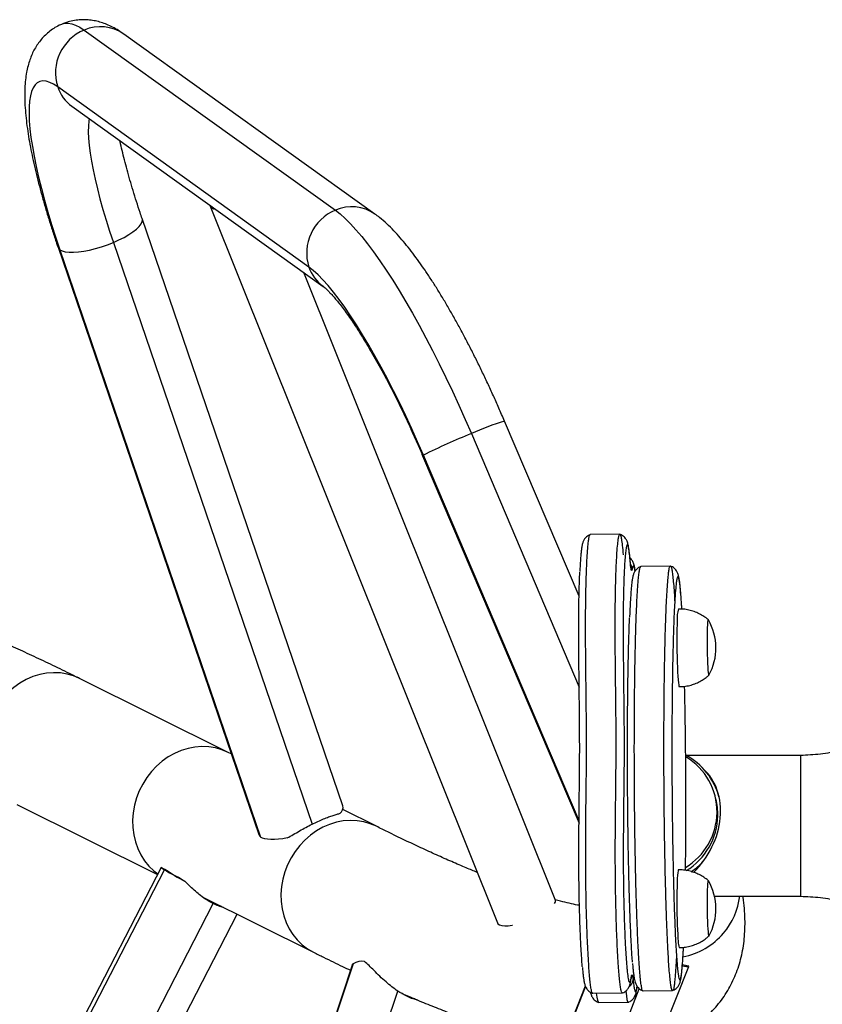
# Model space of a CAD drawing. Units: millimetres. Extents: x -142 to 520, y -16 to 708.
# Drawn here: x 92 to 105, y 252 to 268 of the extents above; entities that cross this region are included whole.
import ezdxf

# ---------------------------------------------------------------- set-up
doc = ezdxf.new("R2010")
doc.units = ezdxf.units.MM
doc.header["$LTSCALE"] = 20
doc.layers.add('CONTOUR', color=7, linetype='Continuous')

msp = doc.modelspace()

# ---------------------------------------------------------------- linework, layer by layer
at = {"layer": 'CONTOUR'}
for p, q in [((92.6723, 268.01447), (96.90844, 264.97539)), ((97.57646, 264.90911), (93.34032, 267.94819)), ((96.46166, 264.01653), (92.22552, 267.05561)), ((92.46594, 266.7294), (96.70208, 263.69032)), ((94.79921, 265.04136), (99.64121, 252.95249)), ((97.03615, 254.92384), (93.65061, 264.83378)), ((92.23116, 264.34885), (95.61669, 254.43891)), ((93.16464, 264.43079), (96.5178, 254.6156)), ((92.26328, 264.30813), (95.64881, 254.39819)), ((100.61593, 253.3429), (96.37844, 263.9225)), ((101.01835, 258.46149), (99.76085, 261.41769)), ((99.202, 261.20436), (101.02091, 256.92838)), ((98.38054, 260.83053), (101.01799, 254.63027)), ((101.01834, 254.66935), (98.39309, 260.84093)), ((101.70615, 259.50654), (101.20684, 259.50109)), ((101.88424, 259.01748), (101.8836, 259.03366)), ((101.8866, 259.00129), (101.88383, 259.03122)), ((102.55992, 258.96962), (102.06061, 258.96418)), ((95.09818, 255.82588), (92.59636, 257.07251)), ((95.15203, 255.79905), (95.09818, 255.82588)), ((104.75357, 255.77417), (102.82518, 255.77417)), ((103.32636, 255.03496), (103.31328, 255.08687)), ((91.53714, 254.94679), (93.90904, 253.7649)), ((97.60001, 254.57925), (97.03228, 254.86215)), ((93.97151, 253.88598), (90.30029, 246.77014)), ((90.35547, 246.72981), (94.02669, 253.84566)), ((94.66407, 253.38868), (96.54079, 252.45353)), ((103.30346, 253.39917), (104.75357, 253.39917)), ((91.2326, 246.26311), (94.84959, 253.27384)), ((91.63333, 246.08239), (95.25173, 253.09585)), ((97.19243, 252.23414), (93.83454, 242.17571)), ((97.21126, 252.26097), (93.85337, 242.20254)), ((99.93216, 244.78458), (102.86756, 252.21438)), ((101.12427, 251.88417), (98.53709, 245.33575)), ((98.54205, 245.32449), (101.12923, 251.87291)), ((101.8993, 252.01275), (101.89995, 252.01673)), ((94.72036, 242.08758), (97.96226, 251.79858)), ((99.32022, 244.96597), (102.03513, 251.8377)), ((101.24953, 251.76089), (101.74885, 251.76633)), ((102.09715, 251.80128), (102.59568, 251.80699)), ((101.34942, 251.6059), (101.84874, 251.61134))]:
    msp.add_line(p, q, dxfattribs=at)
at = {"layer": 'CONTOUR', "flags": 128}
for points in [[(92.30273, 268.11789), (92.34647, 268.13048), (92.40184, 268.13298), (92.46229, 268.12258), (92.52765, 268.09931), (92.59772, 268.06324), (92.6723, 268.01447)], [(92.22552, 267.05561), (92.15572, 267.10073), (92.09066, 267.13253), (92.03058, 267.15091), (91.97571, 267.15579), (91.92624, 267.14715), (91.88236, 267.12503), (91.84422, 267.0895), (91.81196, 267.04071), (91.78571, 266.97881), (91.76555, 266.90405), (91.75156, 266.8167), (91.74379, 266.71706), (91.74228, 266.60552), (91.74702, 266.48246), (91.758, 266.34835), (91.77517, 266.20367), (91.79848, 266.04895), (91.82784, 265.88475), (91.86315, 265.71167), (91.90427, 265.53035), (91.95105, 265.34145), (92.00333, 265.14565), (92.06091, 264.94368), (92.12358, 264.73626), (92.19112, 264.52415), (92.26328, 264.30813)], [(92.75651, 266.52094), (92.75041, 266.48153), (92.74289, 266.39517), (92.74133, 266.29741), (92.74573, 266.18869), (92.75607, 266.06946), (92.77232, 265.94023), (92.7944, 265.80156), (92.82222, 265.65404), (92.85565, 265.49831), (92.89457, 265.33503), (92.93878, 265.16489), (92.98812, 264.98863), (93.04237, 264.80701), (93.10129, 264.62079), (93.16464, 264.43079)], [(94.79545, 265.05816), (94.80155, 265.03631), (94.82096, 265.01482), (94.85304, 264.99937), (94.88843, 264.99146)], [(93.16464, 264.43079), (93.25879, 264.47272), (93.34648, 264.51707), (93.4259, 264.56293), (93.49546, 264.60937), (93.55372, 264.65544), (93.59951, 264.7002), (93.63189, 264.74275), (93.65021, 264.78222), (93.65408, 264.8178), (93.65061, 264.83377)], [(96.90844, 264.97539), (96.98935, 264.91237), (97.07452, 264.83634), (97.16368, 264.74755), (97.25656, 264.64627), (97.35288, 264.53281), (97.45233, 264.40752), (97.55462, 264.27079), (97.65942, 264.12303), (97.76641, 263.96471), (97.87526, 263.79632), (97.98564, 263.61836), (98.09721, 263.4314), (98.20962, 263.236), (98.32252, 263.03277), (98.43558, 262.82234), (98.54843, 262.60535), (98.66073, 262.38247), (98.77213, 262.1544), (98.8823, 261.92183), (98.99089, 261.68548), (99.09757, 261.44608), (99.202, 261.20436)], [(92.23116, 264.34885), (92.23833, 264.33386), (92.26328, 264.30813)], [(92.26328, 264.30813), (92.30202, 264.28817), (92.35376, 264.27438), (92.41746, 264.26704), (92.49181, 264.2663), (92.57531, 264.27218), (92.66625, 264.28455), (92.76277, 264.30317), (92.86293, 264.32766), (92.96467, 264.35751), (93.06593, 264.39212), (93.16464, 264.43079)], [(98.39309, 260.84093), (98.29624, 261.06473), (98.19714, 261.28611), (98.09616, 261.50423), (97.99367, 261.71827), (97.89007, 261.92745), (97.78572, 262.13097), (97.68103, 262.32809), (97.57639, 262.51806), (97.47217, 262.70018), (97.36878, 262.87377), (97.2666, 263.03818), (97.16601, 263.19279), (97.06738, 263.33704), (96.97109, 263.47037), (96.87749, 263.5923), (96.78693, 263.70237), (96.69975, 263.80017), (96.61627, 263.88534), (96.53681, 263.95755), (96.46166, 264.01653)], [(98.39309, 260.84093), (98.3813, 260.83239), (98.38054, 260.83053)], [(101.91364, 258.91696), (101.91015, 258.90296), (101.90653, 258.89662), (101.90281, 258.89801), (101.89903, 258.90714), (101.89525, 258.92388), (101.89149, 258.94805), (101.88781, 258.97937), (101.88424, 259.01748)], [(102.67388, 258.05589), (102.67145, 257.98357), (102.66968, 257.90288), (102.66861, 257.81552), (102.66827, 257.72337), (102.66867, 257.62839), (102.66978, 257.5326), (102.6716, 257.43805), (102.67408, 257.34674), (102.67716, 257.26063), (102.68079, 257.18155), (102.68488, 257.11118), (102.68935, 257.05103), (102.69411, 257.00238), (102.69904, 256.96627), (102.70405, 256.94346), (102.70904, 256.93443), (102.70978, 256.93429)], [(103.19899, 258.06281), (103.19484, 258.063), (103.19087, 258.04905), (103.18723, 258.02133), (103.18405, 257.98069), (103.1814, 257.92836), (103.17938, 257.86593), (103.17805, 257.79529), (103.17744, 257.7186), (103.17758, 257.63818), (103.17845, 257.55648), (103.18004, 257.47597), (103.18229, 257.39912), (103.18514, 257.32824), (103.18851, 257.26549), (103.19228, 257.21279), (103.19634, 257.17172), (103.20057, 257.14355), (103.20484, 257.12912), (103.20903, 257.12888), (103.20916, 257.12911)], [(103.19899, 258.06281), (103.19484, 258.063), (103.19087, 258.04905), (103.18723, 258.02133), (103.18405, 257.98069), (103.1814, 257.92836)], [(103.1814, 257.92836), (103.17938, 257.86593), (103.17805, 257.79529), (103.17744, 257.7186), (103.17758, 257.63818), (103.17845, 257.55648), (103.18004, 257.47597), (103.18229, 257.39912), (103.18514, 257.32824), (103.18851, 257.26549), (103.19228, 257.21279), (103.19634, 257.17172), (103.20057, 257.14355), (103.20484, 257.12912), (103.20903, 257.12888), (103.20916, 257.12911)], [(92.59636, 257.07251), (92.49457, 257.11588), (92.38492, 257.1477), (92.27155, 257.16618), (92.15577, 257.1711), (92.03895, 257.16241), (91.92245, 257.14019), (91.80765, 257.10473), (91.69588, 257.05643), (91.58846, 256.99585), (91.48665, 256.92371), (91.39164, 256.84085), (91.30455, 256.74825)], [(95.09818, 255.82588), (94.9964, 255.86925), (94.88675, 255.90107), (94.77337, 255.91955), (94.6576, 255.92447), (94.54077, 255.91578), (94.42428, 255.89357), (94.30947, 255.8581), (94.19771, 255.8098), (94.09029, 255.74922), (93.98848, 255.67708), (93.89347, 255.59423), (93.80637, 255.50163), (93.72822, 255.40037), (93.65991, 255.29163), (93.60226, 255.1767), (93.55593, 255.05692), (93.52148, 254.9337), (93.49931, 254.80847), (93.48967, 254.68271), (93.49268, 254.55789), (93.5083, 254.43548), (93.53636, 254.31691), (93.57651, 254.20356), (93.6283, 254.09678), (93.69111, 253.99781), (93.76421, 253.90781), (93.84674, 253.82783), (93.91425, 253.775)], [(95.09818, 255.82588), (94.9964, 255.86925), (94.88675, 255.90107), (94.77337, 255.91955), (94.6576, 255.92447), (94.54077, 255.91578), (94.42428, 255.89357), (94.30947, 255.8581), (94.19771, 255.8098), (94.09029, 255.74922), (93.98848, 255.67708), (93.89347, 255.59423), (93.80637, 255.50163)], [(93.80637, 255.50163), (93.72822, 255.40037), (93.65991, 255.29163), (93.60226, 255.1767), (93.55593, 255.05692), (93.52148, 254.9337), (93.49931, 254.80847), (93.48967, 254.68271), (93.49268, 254.55789), (93.5083, 254.43548), (93.53636, 254.31691), (93.57651, 254.20356), (93.6283, 254.09678), (93.69111, 253.99781), (93.76421, 253.90781), (93.84674, 253.82783), (93.91425, 253.775)], [(97.5999, 254.57931), (97.49822, 254.62262), (97.38858, 254.65445), (97.2752, 254.67293), (97.15942, 254.67785), (97.0426, 254.66915), (96.92611, 254.64694), (96.8113, 254.61148), (96.69954, 254.56317), (96.59212, 254.50259), (96.49031, 254.43046), (96.3953, 254.3476), (96.3082, 254.255), (96.23004, 254.15374), (96.16174, 254.04501), (96.10408, 253.93008), (96.05776, 253.8103), (96.02331, 253.68707), (96.00113, 253.56184), (95.9915, 253.43608), (95.99451, 253.31127), (96.01013, 253.18885), (96.03818, 253.07028), (96.07834, 252.95694), (96.13013, 252.85015), (96.19294, 252.75118), (96.26604, 252.66118), (96.34857, 252.5812), (96.43956, 252.51219), (96.53795, 252.45496), (96.54073, 252.45357)], [(96.09843, 254.38296), (96.02181, 254.36993), (95.94927, 254.36108), (95.88178, 254.35651), (95.82025, 254.35631), (95.76551, 254.36045), (95.71829, 254.3689), (95.67921, 254.38154), (95.64881, 254.39819)], [(93.9789, 253.88595), (93.97354, 253.88672), (93.97144, 253.8858), (93.97261, 253.8832), (93.97704, 253.87893), (93.98471, 253.873), (93.99557, 253.86546), (94.00959, 253.85633), (94.02669, 253.84566)], [(102.69547, 253.84504), (102.69233, 253.84209), (102.68767, 253.82607), (102.68333, 253.79646), (102.6794, 253.75391), (102.67596, 253.69931), (102.67309, 253.63384), (102.67085, 253.55888), (102.66929, 253.47603), (102.66844, 253.38706), (102.66831, 253.29387), (102.66892, 253.19843), (102.67025, 253.1028), (102.67226, 253.00899), (102.67493, 252.91902), (102.67818, 252.8348), (102.68195, 252.75813), (102.68617, 252.69063), (102.69073, 252.63376)], [(103.19899, 253.66115), (103.19778, 253.66264), (103.19364, 253.6587), (103.18976, 253.64064), (103.18625, 253.60902), (103.18321, 253.56481), (103.18074, 253.50933), (103.17892, 253.44428), (103.17779, 253.37163), (103.1774, 253.29359), (103.17776, 253.21254), (103.17885, 253.13093), (103.18064, 253.05125), (103.18307, 252.97591), (103.18608, 252.90721), (103.18958, 252.84723), (103.19344, 252.79779)], [(103.19899, 253.66115), (103.19778, 253.66264), (103.19364, 253.6587), (103.18976, 253.64064), (103.18625, 253.60902), (103.18321, 253.56481), (103.18074, 253.50933), (103.17892, 253.44428), (103.17779, 253.37163), (103.1774, 253.29359), (103.17776, 253.21254), (103.17885, 253.13093), (103.18064, 253.05125), (103.18307, 252.97591), (103.18608, 252.90721), (103.18958, 252.84723), (103.19344, 252.79779), (103.19757, 252.7604), (103.20183, 252.7362), (103.20609, 252.72591), (103.20916, 252.72745)], [(99.64121, 252.95249), (99.65162, 252.93599), (99.67749, 252.91743), (99.71567, 252.90516), (99.7651, 252.89949), (99.82445, 252.9006), (99.8921, 252.90845), (99.89843, 252.90947)], [(103.19344, 252.79779), (103.19757, 252.7604), (103.20183, 252.7362), (103.20609, 252.72591), (103.20916, 252.72745)], [(97.19243, 252.23414), (97.19349, 252.23702), (97.21126, 252.26097)], [(102.76638, 252.22419), (102.7957, 252.21736), (102.83299, 252.2107), (102.85706, 252.20962), (102.86744, 252.21412), (102.86393, 252.22411)], [(101.90108, 252.0424), (101.89962, 252.01501), (101.89922, 252.01226)], [(101.90108, 252.0424), (101.90427, 252.05995), (101.90761, 252.07074), (101.91106, 252.07467), (101.91459, 252.07171), (101.91816, 252.06187), (101.92173, 252.04527), (101.92527, 252.02207), (101.92875, 251.99251)]]:
    msp.add_lwpolyline(points, dxfattribs=at)
at = {"layer": 'CONTOUR'}
for centre, radius, start, end in [((92.97074, 267.2919), 0.78178, 112.441923, 197.59228), ((92.94687, 267.38228), 0.68925, 55.191207, 113.476095), ((92.85288, 267.26627), 0.66178, 198.561106, 234.21828), ((97.18301, 264.3432), 0.68924, 55.179514, 113.476217), ((97.20688, 264.25282), 0.78178, 112.441923, 197.59228), ((97.08903, 264.22719), 0.66178, 198.561161, 234.207358), ((101.02212, 257.27488), 4.33055, 106.932803, 114.853332), ((103.07917, 251.49276), 10.45694, 111.763389, 116.623858), ((101.73408, 258.91234), 0.17961, 1.475713, 30.859179), ((103.19174, 258.09389), 0.51926, 162.883799, 184.196253), ((102.38665, 257.58705), 0.94141, 330.892724, 30.355838), ((102.27401, 254.76642), 1.14865, 15.725484, 61.692237), ((102.26325, 254.82177), 1.08258, 359.477089, 58.993182), ((102.2843, 254.77234), 1.07464, 359.341015, 14.144905), ((96.90193, 254.90043), 0.13624, 311.308029, 9.895), ((102.23625, 254.8303), 1.10969, 301.524992, 359.04959), ((102.24926, 254.77841), 1.10976, 301.356675, 359.048681), ((95.6945, 254.46726), 0.08282, 200.020527, 236.51432), ((102.23093, 254.79908), 1.19812, 304.629739, 317.475683), ((97.94048, 260.45306), 7.67956, 239.360244, 242.304671), ((94.39444, 254.24899), 0.52639, 234.243055, 239.147935), ((96.0998, 257.07387), 3.82611, 238.91768, 241.269298), ((102.38665, 253.18539), 0.94141, 330.892724, 30.355838), ((102.57323, 253.53162), 1.16251, 319.430647, 353.457768), ((100.54375, 253.31912), 0.076, 325.35899, 18.233668), ((102.53895, 253.56004), 1.20703, 281.11565, 319.463748), ((102.9139, 252.6234), 0.22341, 177.343842, 203.97537), ((97.3649, 251.99567), 0.30658, 83.260092, 120.076281), ((101.76549, 251.99908), 0.16339, 305.309341, 357.693188)]:
    msp.add_arc(centre, radius, start, end, dxfattribs=at)
for centre, major_axis, ratio, start_param, end_param in [((102.27917, 254.58667), (0.78399, 1.00614), 0.80453831, 4.55017413, 6.21839192), ((87.50654, 257.91971), (8.2515, -5.05179), 0.01019914, 5.62031398, 5.64169624), ((87.50654, 257.91971), (8.2515, -5.05179), 0.01019914, 5.67744901, 5.70119216), ((102.78244, 252.58359), (1.33141, -0.34216), 0.2403253, 4.7595702, 4.83519941), ((101.3295, 255.3747), (-0.01989, 3.7688), 0.03606819, 2.85300468, 3.14179527), ((101.3295, 255.3747), (-0.01989, 3.7688), 0.03606819, 2.85300468, 3.14149857), ((101.82882, 255.38014), (-0.01989, 3.7688), 0.03606819, 2.82520912, 3.14179527), ((101.82882, 255.38014), (-0.01989, 3.7688), 0.03606819, 2.82520912, 3.14149857)]:
    msp.add_ellipse(centre, major_axis=major_axis, ratio=ratio, start_param=start_param, end_param=end_param, dxfattribs=at)
for points, knots in [([(93.34032, 267.94819), (93.31931, 267.96285), (93.26704, 267.99932), (93.18131, 268.05024), (93.08352, 268.09834), (92.98674, 268.13584), (92.88953, 268.16368), (92.79117, 268.18195), (92.69163, 268.1903), (92.58796, 268.18837), (92.48175, 268.17394), (92.38469, 268.15031), (92.32707, 268.12652), (92.30346, 268.11677)], [0, 0, 0, 0, 0.081148902, 0.201873788, 0.309853863, 0.408989744, 0.501862079, 0.590359294, 0.675848158, 0.759313062, 0.850094475, 0.93858602, 1, 1, 1, 1]), ([(92.30346, 268.11677), (92.29366, 268.11309), (92.25067, 268.09695), (92.1798, 268.05695), (92.09334, 267.9983), (92.01584, 267.9309), (91.94707, 267.85716), (91.887, 267.77783), (91.83521, 267.69363), (91.7911, 267.60459), (91.75402, 267.51002), (91.7234, 267.4083), (91.69898, 267.29672), (91.68099, 267.17169), (91.67041, 267.03022), (91.66853, 266.87299), (91.67567, 266.70482), (91.69087, 266.53157), (91.71277, 266.35628), (91.74055, 266.17861), (91.77374, 265.99779), (91.81203, 265.81328), (91.85522, 265.62481), (91.90312, 265.43233), (91.95557, 265.23596), (92.0124, 265.03592), (92.07343, 264.83251), (92.13856, 264.62609), (92.19189, 264.46425), (92.22348, 264.37141), (92.23116, 264.34885)], [0, 0, 0, 0, 0.0073951, 0.03244053, 0.05725453, 0.08202159, 0.10695967, 0.13232616, 0.15844077, 0.18571398, 0.2146814, 0.24604451, 0.28070914, 0.31975499, 0.36405269, 0.41297583, 0.46318254, 0.51174687, 0.55853041, 0.6039252, 0.64829578, 0.69190785, 0.73494881, 0.77755224, 0.81981541, 0.86181077, 0.90359351, 0.94520656, 0.98668407, 1, 1, 1, 1]), ([(92.46125, 266.7327), (92.46094, 266.73289), (92.45997, 266.73348), (92.46353, 266.73105), (92.46594, 266.7294)], [0, 0, 0, 0, 0.32519247, 1, 1, 1, 1]), ([(93.65061, 264.83378), (93.63921, 264.86737), (93.60622, 264.96455), (93.55455, 265.12277), (93.49711, 265.30645), (93.44401, 265.485), (93.39541, 265.65764), (93.35131, 265.82386), (93.31244, 265.9819), (93.28708, 266.09028), (93.27607, 266.1434), (93.2749, 266.14903)], [0, 0, 0, 0, 0.06986272, 0.20208125, 0.33398146, 0.46544405, 0.59637473, 0.72666168, 0.85617114, 0.98474206, 1, 1, 1, 1]), ([(99.76085, 261.41769), (99.7449, 261.45499), (99.69866, 261.56317), (99.62045, 261.74102), (99.5258, 261.95005), (99.42945, 262.15633), (99.33167, 262.35936), (99.23268, 262.55861), (99.13271, 262.75359), (99.03197, 262.94384), (98.93065, 263.12891), (98.82892, 263.30839), (98.72693, 263.48191), (98.62479, 263.64915), (98.52253, 263.80983), (98.42012, 263.96375), (98.31742, 264.11079), (98.21412, 264.25093), (98.10964, 264.38429), (98.00304, 264.5111), (97.89287, 264.63178), (97.77681, 264.74628), (97.67167, 264.83838), (97.60203, 264.89012), (97.57646, 264.90911)], [0, 0, 0, 0, 0.02357918, 0.06836777, 0.1131768, 0.15801859, 0.20290878, 0.2478646, 0.2929055, 0.33805403, 0.38333691, 0.42878644, 0.47444251, 0.52035526, 0.56658899, 0.61322774, 0.66038353, 0.70820874, 0.75691427, 0.80679493, 0.85825518, 0.91178377, 0.96761466, 1, 1, 1, 1]), ([(96.70208, 263.69032), (96.70529, 263.68796), (96.71289, 263.68238), (96.73357, 263.66546), (96.76357, 263.63837), (96.8016, 263.60097), (96.84701, 263.55273), (96.89932, 263.49318), (96.95792, 263.42216), (97.02218, 263.33966), (97.09148, 263.24587), (97.16519, 263.14113), (97.24274, 263.02584), (97.32355, 262.9005), (97.40709, 262.76566), (97.49285, 262.6219), (97.58037, 262.46983), (97.66919, 262.3101), (97.75888, 262.14334), (97.84902, 261.97024), (97.93923, 261.79146), (98.02911, 261.60769), (98.11832, 261.41965), (98.20644, 261.22799), (98.29423, 261.03155), (98.35147, 260.89824), (98.38054, 260.83053)], [0, 0, 0, 0, 0.0235675, 0.05571694, 0.08930982, 0.12458781, 0.16146169, 0.19980076, 0.23944566, 0.28022748, 0.32198165, 0.36455671, 0.40781859, 0.45165182, 0.49595871, 0.54065752, 0.58568027, 0.63097047, 0.67648112, 0.72217292, 0.76801272, 0.81397233, 0.86002741, 0.90615667, 0.95234109, 1, 1, 1, 1]), ([(101.20457, 259.49935), (101.19513, 259.49578), (101.17304, 259.48741), (101.14477, 259.46625), (101.12048, 259.44113), (101.10391, 259.41687), (101.09212, 259.39419), (101.08329, 259.37186), (101.07569, 259.34671), (101.06749, 259.31033), (101.05983, 259.26147), (101.05209, 259.19397), (101.04537, 259.11841), (101.03923, 259.03063), (101.03452, 258.95164), (101.03206, 258.89781), (101.03124, 258.87991)], [0, 0, 0, 0, 0.02500509, 0.05853614, 0.09070228, 0.12239879, 0.15468044, 0.19429972, 0.24509567, 0.31918116, 0.45450881, 0.57267847, 0.69750702, 0.81816261, 0.93953277, 1, 1, 1, 1]), ([(101.25231, 251.76417), (101.24873, 251.76333), (101.24104, 251.76151), (101.22905, 251.79854), (101.21683, 251.86452), (101.20515, 251.95787), (101.19411, 252.07415), (101.18309, 252.21915), (101.17232, 252.3937), (101.16211, 252.59678), (101.15322, 252.8124), (101.14576, 253.03511), (101.13935, 253.27755), (101.13452, 253.53774), (101.13157, 253.81156), (101.1305, 254.07807), (101.13098, 254.38809), (101.13355, 254.7341), (101.13782, 255.10802), (101.14202, 255.45946), (101.14483, 255.79219), (101.14471, 256.11915), (101.14223, 256.44581), (101.13846, 256.78156), (101.13432, 257.12791), (101.13072, 257.48071), (101.12889, 257.79103), (101.12882, 258.05421), (101.12999, 258.27088), (101.13262, 258.4831), (101.13696, 258.68923), (101.14324, 258.88658), (101.15148, 259.07087), (101.16166, 259.23515), (101.17269, 259.35899), (101.18406, 259.44223), (101.19528, 259.49241), (101.20327, 259.498), (101.20729, 259.50081)], [0, 0, 0, 0, 0.02093194, 0.0450104, 0.06822477, 0.09083981, 0.11304184, 0.13494128, 0.16087128, 0.18639214, 0.21138433, 0.23567229, 0.25905603, 0.28697151, 0.31401875, 0.34068306, 0.36719898, 0.40930042, 0.45035734, 0.48915151, 0.52442608, 0.55646557, 0.58854077, 0.622147, 0.65686934, 0.692154, 0.72762596, 0.74990749, 0.77242917, 0.79546897, 0.81944021, 0.84487747, 0.87206297, 0.90058067, 0.93003328, 0.95298226, 0.97638194, 1, 1, 1, 1]), ([(101.24949, 251.76499), (101.24685, 251.76458), (101.24008, 251.76353), (101.22905, 251.79884), (101.21683, 251.86444), (101.20515, 251.95789), (101.19411, 252.07414), (101.18309, 252.21915), (101.17232, 252.3937), (101.16211, 252.59678), (101.15322, 252.8124), (101.14576, 253.03511), (101.13935, 253.27755), (101.13452, 253.53774), (101.13157, 253.81156), (101.1305, 254.07807), (101.13098, 254.38809), (101.13355, 254.7341), (101.13782, 255.10802), (101.14202, 255.45946), (101.14483, 255.79219), (101.14471, 256.11915), (101.14223, 256.44581), (101.13846, 256.78156), (101.13432, 257.12791), (101.13072, 257.48071), (101.12889, 257.79103), (101.12882, 258.05421), (101.12999, 258.27088), (101.13262, 258.4831), (101.13696, 258.68923), (101.14324, 258.88658), (101.15148, 259.07087), (101.16166, 259.23514), (101.17269, 259.35901), (101.18407, 259.4422), (101.19513, 259.49192), (101.20298, 259.49749), (101.20685, 259.50023)], [0, 0, 0, 0, 0.01555236, 0.03978488, 0.06314779, 0.08590752, 0.10825161, 0.13029118, 0.15638709, 0.18207125, 0.20722335, 0.23166671, 0.25520006, 0.28329416, 0.31051446, 0.33734938, 0.36403496, 0.40640578, 0.4477254, 0.48676779, 0.52226806, 0.55451255, 0.58679299, 0.62061424, 0.65555875, 0.69106918, 0.7267681, 0.7491922, 0.77185798, 0.79504521, 0.81916982, 0.84476984, 0.87212928, 0.90082945, 0.93047051, 0.95356633, 0.97711573, 1, 1, 1, 1]), ([(101.74981, 251.77014), (101.74684, 251.76958), (101.73974, 251.76825), (101.72836, 251.80416), (101.71614, 251.86991), (101.70447, 251.96332), (101.69342, 252.07959), (101.6824, 252.22459), (101.67163, 252.39914), (101.66143, 252.60222), (101.65254, 252.81785), (101.64507, 253.04055), (101.63866, 253.28299), (101.63383, 253.54318), (101.63089, 253.817), (101.62981, 254.08351), (101.6303, 254.39353), (101.63286, 254.73954), (101.63713, 255.11346), (101.64134, 255.4649), (101.64415, 255.79763), (101.64403, 256.12459), (101.64154, 256.45125), (101.63778, 256.787), (101.63364, 257.13336), (101.63004, 257.48615), (101.6282, 257.79648), (101.62814, 258.05965), (101.6293, 258.27632), (101.63193, 258.48854), (101.63628, 258.69467), (101.64255, 258.89203), (101.6508, 259.07629), (101.66097, 259.24069), (101.67201, 259.36406), (101.68337, 259.44873), (101.69469, 259.49401), (101.70285, 259.5131), (101.70724, 259.50581), (101.70745, 259.50544)], [0, 0, 0, 0, 0.01744438, 0.0415682, 0.06482631, 0.08748396, 0.10972783, 0.13166853, 0.15764739, 0.18321634, 0.20825562, 0.23258935, 0.25601714, 0.28398522, 0.31108343, 0.33779798, 0.36436386, 0.40654463, 0.44767891, 0.48654618, 0.52188721, 0.55398707, 0.58612271, 0.61979226, 0.65458003, 0.68993117, 0.72546997, 0.74779348, 0.7703576, 0.79344082, 0.81745722, 0.84294241, 0.87017913, 0.89875057, 0.92825867, 0.9512509, 0.97469466, 0.99873327, 1, 1, 1, 1]), ([(101.74881, 251.77043), (101.74616, 251.77002), (101.7394, 251.76897), (101.72836, 251.80428), (101.71614, 251.86988), (101.70447, 251.96333), (101.69342, 252.07958), (101.6824, 252.22459), (101.67163, 252.39914), (101.66143, 252.60222), (101.65254, 252.81785), (101.64507, 253.04055), (101.63866, 253.28299), (101.63383, 253.54318), (101.63089, 253.817), (101.62981, 254.08351), (101.6303, 254.39353), (101.63286, 254.73954), (101.63713, 255.11346), (101.64134, 255.4649), (101.64415, 255.79763), (101.64403, 256.12459), (101.64154, 256.45125), (101.63778, 256.787), (101.63364, 257.13336), (101.63004, 257.48615), (101.6282, 257.79648), (101.62814, 258.05965), (101.6293, 258.27632), (101.63193, 258.48854), (101.63628, 258.69467), (101.64255, 258.89202), (101.6508, 259.0763), (101.66097, 259.24063), (101.67201, 259.36429), (101.68338, 259.44808), (101.69467, 259.49652), (101.70688, 259.51258), (101.71996, 259.49174), (101.73381, 259.42873), (101.74845, 259.32168), (101.75802, 259.21617), (101.76301, 259.16121)], [0, 0, 0, 0, 0.01399443, 0.03579951, 0.05682208, 0.0773019, 0.09740771, 0.1172395, 0.1407213, 0.16383259, 0.18646513, 0.20845992, 0.22963587, 0.25491569, 0.27940925, 0.30355603, 0.32756843, 0.36569483, 0.40287533, 0.43800673, 0.46995082, 0.49896528, 0.52801208, 0.55844535, 0.58988936, 0.6218426, 0.65396544, 0.67414325, 0.69453853, 0.71540301, 0.73711099, 0.76014657, 0.78476534, 0.81059052, 0.83726234, 0.85804458, 0.87923495, 0.900963, 0.92347905, 0.94715594, 0.97247527, 1, 1, 1, 1]), ([(101.88381, 259.03378), (101.88297, 259.04358), (101.87929, 259.08626), (101.8729, 259.1502), (101.8643, 259.22543), (101.85525, 259.28707), (101.84605, 259.33385), (101.83598, 259.36974), (101.82487, 259.39808), (101.81102, 259.42399), (101.79175, 259.45068), (101.76385, 259.47689), (101.73483, 259.49651), (101.71402, 259.50276), (101.70726, 259.50479)], [0, 0, 0, 0, 0.04800203, 0.209016286, 0.348605563, 0.496795463, 0.648520661, 0.744083395, 0.804302964, 0.849186745, 0.89198312, 0.934785234, 0.978809334, 1, 1, 1, 1]), ([(101.88424, 259.01748), (101.88275, 259.03468), (101.87684, 259.10296), (101.86597, 259.20515), (101.85157, 259.29614), (101.83937, 259.33087), (101.82982, 259.33216), (101.82096, 259.31631), (101.81071, 259.27039), (101.7995, 259.1755), (101.79136, 259.08156), (101.78748, 259.009), (101.78663, 258.99308)], [0, 0, 0, 0, 0.04487917, 0.17818822, 0.31487448, 0.44840182, 0.5173673, 0.58697602, 0.70695101, 0.82981319, 0.96265276, 1, 1, 1, 1]), ([(101.96526, 258.88831), (101.96338, 258.90156), (101.95836, 258.93687), (101.95009, 258.97633), (101.93925, 259.01297), (101.92724, 259.04206), (101.91198, 259.06812), (101.89597, 259.09061), (101.88139, 259.10265), (101.87701, 259.10627)], [0, 0, 0, 0, 0.17822476, 0.47508885, 0.66514663, 0.77958546, 0.87338256, 0.96191585, 1, 1, 1, 1]), ([(101.0744, 252.20682), (101.07388, 252.21222), (101.0698, 252.25427), (101.06269, 252.35485), (101.05215, 252.52366), (101.0417, 252.73671), (101.03293, 252.96412), (101.02653, 253.17589), (101.02202, 253.36437), (101.01802, 253.59063), (101.01549, 253.85371), (101.01489, 254.14614), (101.01619, 254.47591), (101.01966, 254.83751), (101.02414, 255.20467), (101.0278, 255.54561), (101.02929, 255.82047), (101.02898, 256.05439), (101.02767, 256.30934), (101.02445, 256.63451), (101.02022, 256.98335), (101.01684, 257.28845), (101.01453, 257.54913), (101.01315, 257.81789), (101.01338, 258.091), (101.01566, 258.33745), (101.01965, 258.54398), (101.02467, 258.71068), (101.02851, 258.81948), (101.03101, 258.86454), (101.03109, 258.86612)], [0, 0, 0, 0, 0.00438374, 0.03413652, 0.06378764, 0.10384573, 0.14390321, 0.17074215, 0.19766234, 0.22448191, 0.26527069, 0.30635458, 0.34735837, 0.40757098, 0.46784563, 0.51456396, 0.56118256, 0.58720735, 0.61323903, 0.66760671, 0.72203543, 0.75814376, 0.7942539, 0.8302888, 0.87028185, 0.9102132, 0.93973067, 0.96938077, 0.99893082, 1, 1, 1, 1]), ([(101.78663, 258.99308), (101.78428, 258.95337), (101.78009, 258.88278), (101.77514, 258.761), (101.7711, 258.64077), (101.76775, 258.50875), (101.76451, 258.33126), (101.76233, 258.10038), (101.76214, 257.84869), (101.76314, 257.62311), (101.7651, 257.36278), (101.76866, 257.03561), (101.7734, 256.64282), (101.77663, 256.31782), (101.77796, 256.0627), (101.77826, 255.82928), (101.77679, 255.55414), (101.77311, 255.2134), (101.76862, 254.84589), (101.76541, 254.50847), (101.76411, 254.23007), (101.76401, 254.01474), (101.76505, 253.79235), (101.76774, 253.54564), (101.77281, 253.27752), (101.78076, 253.00372), (101.79037, 252.74893), (101.79798, 252.60221), (101.80173, 252.53006)], [0, 0, 0, 0, 0.02906684, 0.05167421, 0.0744505, 0.09782541, 0.12143382, 0.16251249, 0.20461564, 0.23259338, 0.26068395, 0.31727392, 0.37385657, 0.43049362, 0.45750993, 0.48466824, 0.53297956, 0.58180319, 0.64446969, 0.70719154, 0.73854037, 0.77005665, 0.8023695, 0.83512515, 0.87637117, 0.91893668, 0.96014057, 1, 1, 1, 1]), ([(102.05883, 258.9605), (102.05187, 258.95816), (102.03193, 258.95147), (102.00492, 258.93253), (101.97932, 258.9083), (101.96102, 258.88356), (101.948, 258.86015), (101.93831, 258.83724), (101.93015, 258.81204), (101.92163, 258.77697), (101.9135, 258.72948), (101.90524, 258.66268), (101.89779, 258.58512), (101.8908, 258.4954), (101.88428, 258.39487), (101.87815, 258.28199), (101.87352, 258.18545), (101.87109, 258.12398), (101.87042, 258.10706)], [0, 0, 0, 0, 0.01402763, 0.04013882, 0.06527637, 0.09051057, 0.11734064, 0.14842498, 0.18813989, 0.2449257, 0.34409588, 0.44176095, 0.54350458, 0.64442928, 0.74627732, 0.85073296, 0.9589262, 1, 1, 1, 1]), ([(101.89267, 258.95429), (101.89271, 258.95416), (101.89302, 258.95292), (101.89171, 258.95896), (101.88968, 258.97374), (101.8877, 258.98929), (101.88662, 259.00106), (101.8866, 259.00129)], [0, 0, 0, 0, 0.03054362, 0.28646468, 0.60786604, 0.9925967, 1, 1, 1, 1]), ([(101.9633, 258.88575), (101.96139, 258.89789), (101.95579, 258.93354), (101.94641, 258.96408), (101.93523, 258.97826), (101.92419, 258.96408), (101.91716, 258.93267), (101.91364, 258.91696)], [0, 0, 0, 0, 0.11263457, 0.33066016, 0.54778112, 0.77385119, 1, 1, 1, 1]), ([(102.09631, 251.80574), (102.0946, 251.80472), (102.08877, 251.80121), (102.07849, 251.83231), (102.06586, 251.89857), (102.05349, 251.99998), (102.04165, 252.13014), (102.03045, 252.28568), (102.01917, 252.47569), (102.0081, 252.70127), (101.99751, 252.96145), (101.98815, 253.23529), (101.97906, 253.55011), (101.97065, 253.90578), (101.96331, 254.30138), (101.95771, 254.70053), (101.95377, 255.09947), (101.95143, 255.49559), (101.95065, 255.88868), (101.95142, 256.27614), (101.95376, 256.6547), (101.95768, 257.02118), (101.96324, 257.3746), (101.97056, 257.71203), (101.97897, 258.00195), (101.98806, 258.24511), (101.99742, 258.44497), (102.00801, 258.62148), (102.01908, 258.75944), (102.03033, 258.8605), (102.04151, 258.92606), (102.05167, 258.96169), (102.05822, 258.96043), (102.06066, 258.95997)], [0, 0, 0, 0, 0.010498169, 0.035807192, 0.060926545, 0.085934282, 0.111154895, 0.136227098, 0.161417161, 0.192729139, 0.223914057, 0.255308873, 0.286582876, 0.328033049, 0.36960506, 0.411365567, 0.452794645, 0.494110639, 0.535554332, 0.577289064, 0.618780113, 0.660056099, 0.701373018, 0.743039344, 0.784782519, 0.815965043, 0.847285069, 0.878687636, 0.909905885, 0.935053424, 0.960170794, 0.985198815, 1, 1, 1, 1]), ([(102.09449, 251.80532), (102.09338, 251.80476), (102.08815, 251.80214), (102.07849, 251.83268), (102.06586, 251.89847), (102.05349, 252.00001), (102.04165, 252.13013), (102.03045, 252.28568), (102.01917, 252.47569), (102.0081, 252.70127), (101.99751, 252.96145), (101.98815, 253.23529), (101.97906, 253.55011), (101.97065, 253.90578), (101.96331, 254.30138), (101.95771, 254.70053), (101.95377, 255.09947), (101.95143, 255.49559), (101.95065, 255.88868), (101.95142, 256.27614), (101.95376, 256.6547), (101.95768, 257.02118), (101.96324, 257.3746), (101.97056, 257.71203), (101.97897, 258.00195), (101.98806, 258.24511), (101.99742, 258.44497), (102.00801, 258.62148), (102.01908, 258.75941), (102.03033, 258.86056), (102.04151, 258.92584), (102.05119, 258.96067), (102.05723, 258.95986), (102.05917, 258.9596)], [0, 0, 0, 0, 0.00682663, 0.03230778, 0.05759798, 0.08277579, 0.10816793, 0.13341065, 0.15877203, 0.19029697, 0.22169398, 0.25330231, 0.28478901, 0.32652109, 0.36837583, 0.41042036, 0.4521312, 0.49372818, 0.53545374, 0.57747231, 0.61924554, 0.66080225, 0.70240017, 0.74434987, 0.78637694, 0.81777154, 0.84930458, 0.88092072, 0.91235128, 0.93766985, 0.96295805, 0.98815629, 1, 1, 1, 1]), ([(102.57779, 251.84252), (102.57358, 251.86264), (102.56517, 251.90278), (102.55281, 252.00576), (102.54097, 252.13549), (102.52976, 252.29114), (102.51849, 252.48112), (102.50742, 252.70671), (102.49683, 252.96689), (102.48746, 253.24073), (102.47837, 253.55555), (102.46996, 253.91122), (102.46262, 254.30682), (102.45702, 254.70597), (102.45308, 255.10492), (102.45075, 255.50103), (102.44996, 255.89412), (102.45074, 256.28159), (102.45307, 256.66014), (102.457, 257.02662), (102.46256, 257.38004), (102.46987, 257.71747), (102.47829, 258.00739), (102.48738, 258.25054), (102.49674, 258.45042), (102.50732, 258.62689), (102.51839, 258.76496), (102.52965, 258.86568), (102.54081, 258.93247), (102.55266, 258.96923), (102.56499, 258.9726), (102.57761, 258.94068), (102.59022, 258.87351), (102.60259, 258.77316), (102.61445, 258.64242), (102.6245, 258.50625), (102.63023, 258.40702), (102.63253, 258.36731)], [0, 0, 0, 0, 0.02248973, 0.04487953, 0.06745992, 0.08990744, 0.11246048, 0.14049456, 0.16841488, 0.19652313, 0.22452321, 0.26163417, 0.29885421, 0.33624301, 0.37333509, 0.41032591, 0.44743107, 0.4847968, 0.52194435, 0.55889936, 0.59589101, 0.63319549, 0.67056878, 0.69848696, 0.72652825, 0.75464343, 0.7825936, 0.80510856, 0.82759652, 0.85000448, 0.87257852, 0.89491878, 0.91738057, 0.93991319, 0.9623746, 0.98494345, 1, 1, 1, 1]), ([(102.57779, 251.84252), (102.57358, 251.86264), (102.56517, 251.90278), (102.55281, 252.00576), (102.54097, 252.13549), (102.52976, 252.29114), (102.51849, 252.48112), (102.50742, 252.70671), (102.49683, 252.96689), (102.48746, 253.24073), (102.47837, 253.55555), (102.46996, 253.91122), (102.46262, 254.30682), (102.45702, 254.70597), (102.45308, 255.10492), (102.45075, 255.50103), (102.44996, 255.89412), (102.45074, 256.28159), (102.45307, 256.66014), (102.457, 257.02662), (102.46256, 257.38004), (102.46987, 257.71747), (102.47829, 258.00739), (102.48738, 258.25055), (102.49674, 258.45041), (102.50732, 258.62691), (102.51839, 258.7649), (102.52965, 258.86588), (102.54082, 258.93172), (102.55155, 258.96835), (102.55869, 258.96658), (102.5617, 258.96584)], [0, 0, 0, 0, 0.02595726, 0.05179919, 0.07786109, 0.10376963, 0.12979996, 0.16215641, 0.19438157, 0.22682363, 0.25914084, 0.30197368, 0.34493241, 0.38808593, 0.43089696, 0.47359114, 0.51641728, 0.55954416, 0.60241923, 0.64507207, 0.6877672, 0.73082339, 0.773959, 0.80618169, 0.83854646, 0.87099653, 0.90325613, 0.92924252, 0.95519773, 0.98106061, 1, 1, 1, 1]), ([(102.73475, 258.51087), (102.73366, 258.52449), (102.73014, 258.56872), (102.72381, 258.6327), (102.71571, 258.70273), (102.70663, 258.76305), (102.69794, 258.8057), (102.68747, 258.84001), (102.67694, 258.86558), (102.66252, 258.89147), (102.64117, 258.91927), (102.61097, 258.9451), (102.58354, 258.96249), (102.56571, 258.96707), (102.56231, 258.96794)], [0, 0, 0, 0, 0.066081139, 0.214640861, 0.362994225, 0.51310952, 0.673754103, 0.748214803, 0.800593062, 0.849207097, 0.894976527, 0.941231081, 0.988788977, 1, 1, 1, 1]), ([(92.59636, 257.07251), (92.54004, 257.10046), (92.37416, 257.18279), (92.10435, 257.31364), (91.78928, 257.46241), (91.48121, 257.60345), (91.17986, 257.73687), (90.88515, 257.8626), (90.59693, 257.98057), (90.31501, 258.09074), (90.03918, 258.193), (89.76913, 258.28726), (89.50455, 258.37336), (89.24502, 258.45109), (88.99011, 258.52019), (88.73934, 258.58024), (88.49232, 258.6307), (88.24892, 258.67082), (88.00983, 258.69959), (87.77663, 258.71601), (87.55987, 258.71911), (87.3613, 258.71064), (87.18172, 258.69183), (87.04249, 258.6706), (86.96298, 258.65178), (86.93983, 258.64629)], [0, 0, 0, 0, 0.02318536, 0.06828675, 0.11347741, 0.15880902, 0.20430099, 0.24997604, 0.29586074, 0.34198607, 0.388388, 0.43510782, 0.48219195, 0.52969031, 0.57765194, 0.6261146, 0.6750829, 0.72448593, 0.77408549, 0.82322036, 0.87106112, 0.91156179, 0.94959824, 0.98532502, 1, 1, 1, 1]), ([(102.7357, 258.49321), (102.73121, 258.54474), (102.72365, 258.63158), (102.71235, 258.7158), (102.70296, 258.76472), (102.693, 258.79339), (102.68263, 258.79732), (102.67165, 258.77009), (102.66126, 258.71425), (102.65012, 258.61927), (102.64167, 258.52486), (102.63711, 258.44536), (102.63629, 258.43125)], [0, 0, 0, 0, 0.131889532, 0.222240657, 0.312575951, 0.388660004, 0.494319958, 0.600031077, 0.705258444, 0.810540046, 0.966362145, 1, 1, 1, 1]), ([(102.63629, 258.43125), (102.63322, 258.38183), (102.62625, 258.26966), (102.61752, 258.06608), (102.60952, 257.83703), (102.60246, 257.58224), (102.59626, 257.2944), (102.59106, 256.96816), (102.58728, 256.62425), (102.58494, 256.26473), (102.58407, 255.89722), (102.58465, 255.52372), (102.58669, 255.14618), (102.59023, 254.76647), (102.59531, 254.38687), (102.6019, 254.01681), (102.60997, 253.65918), (102.61953, 253.31785), (102.62967, 253.02598), (102.63982, 252.78344), (102.64954, 252.58842), (102.65858, 252.43191), (102.66468, 252.35294), (102.66693, 252.32378)], [0, 0, 0, 0, 0.03741985, 0.08494742, 0.12799357, 0.17104904, 0.22355724, 0.27607484, 0.33108894, 0.38610738, 0.44111128, 0.49611523, 0.55113909, 0.60615885, 0.66124481, 0.71632023, 0.76842892, 0.82064428, 0.87266354, 0.90818663, 0.94378583, 0.9792498, 1, 1, 1, 1]), ([(102.7522, 258.24473), (102.75099, 258.26666), (102.74592, 258.3588), (102.74033, 258.44395), (102.73573, 258.49292), (102.7357, 258.49321)], [0, 0, 0, 0, 0.23688737, 0.99547326, 1, 1, 1, 1]), ([(103.1985, 258.06223), (103.19156, 258.06857), (103.16246, 258.09519), (103.10411, 258.13406), (103.02427, 258.17763), (102.93873, 258.21114), (102.84952, 258.23395), (102.76784, 258.24619), (102.71627, 258.24548), (102.69548, 258.24519)], [0, 0, 0, 0, 0.051509418, 0.21599105, 0.382203502, 0.549553622, 0.717649521, 0.886217779, 1, 1, 1, 1]), ([(101.92002, 252.28457), (101.92, 252.28468), (101.91699, 252.3175), (101.91143, 252.40222), (101.90253, 252.54391), (101.89358, 252.71739), (101.88464, 252.92013), (101.87644, 253.13766), (101.86857, 253.38042), (101.86122, 253.6465), (101.85418, 253.95069), (101.84801, 254.27819), (101.8429, 254.62569), (101.8391, 254.97473), (101.83658, 255.32211), (101.8353, 255.66751), (101.83526, 256.00828), (101.83644, 256.34402), (101.83886, 256.67208), (101.84255, 256.9917), (101.84757, 257.29954), (101.85393, 257.59492), (101.86138, 257.85216), (101.867, 258.0195), (101.87018, 258.08958), (101.87051, 258.09692)], [0, 0, 0, 0, 0.00009767, 0.02864302, 0.05747095, 0.09442593, 0.13178353, 0.17019734, 0.20889364, 0.25465794, 0.30073615, 0.3547955, 0.40921345, 0.46327093, 0.5176072, 0.57166619, 0.62597423, 0.68003859, 0.73435629, 0.7884326, 0.84280449, 0.89690589, 0.95140678, 0.99491644, 1, 1, 1, 1]), ([(102.70972, 256.93573), (102.72085, 256.93548), (102.76414, 256.9345), (102.83824, 256.94542), (102.92921, 256.96745), (103.01424, 257), (103.09228, 257.04104), (103.15703, 257.08378), (103.19297, 257.11555), (103.20755, 257.12845)], [0, 0, 0, 0, 0.06116157, 0.23784535, 0.40905482, 0.57521553, 0.73654461, 0.89309798, 1, 1, 1, 1]), ([(102.81413, 253.83546), (102.81522, 253.92358), (102.81762, 254.11696), (102.8198, 254.42694), (102.82101, 254.76074), (102.82097, 255.10037), (102.81972, 255.44398), (102.81722, 255.79018), (102.81349, 256.13748), (102.80835, 256.48365), (102.80356, 256.75311), (102.79995, 256.90379), (102.79902, 256.94221)], [0, 0, 0, 0, 0.09116685, 0.20007016, 0.30894405, 0.41781956, 0.52671293, 0.63560245, 0.74456808, 0.85352118, 0.96264963, 1, 1, 1, 1]), ([(105.89484, 255.96247), (105.84773, 255.95184), (105.69009, 255.91625), (105.42341, 255.8529), (105.09053, 255.78934), (104.86572, 255.77922), (104.75357, 255.77417)], [0, 0, 0, 0, 0.124972959, 0.418280499, 0.709786927, 1, 1, 1, 1]), ([(104.75357, 255.77276), (104.75357, 255.76949), (104.75357, 255.76271), (104.75357, 255.6961), (104.75357, 255.58917), (104.75357, 255.44274), (104.75357, 255.26351), (104.75357, 255.05887), (104.75357, 254.90866), (104.75357, 254.83356)], [0, 0, 0, 0, 0.134726341, 0.278938618, 0.423150894, 0.567363171, 0.711575447, 0.855787724, 1, 1, 1, 1]), ([(103.37873, 255.07648), (103.37137, 255.10493), (103.35329, 255.17482), (103.31498, 255.26387), (103.28145, 255.31792), (103.26725, 255.34081)], [0, 0, 0, 0, 0.28356882, 0.69656508, 1, 1, 1, 1]), ([(96.5178, 254.6156), (96.55025, 254.63138), (96.61614, 254.66342), (96.70971, 254.7037), (96.797, 254.73751), (96.87372, 254.76373), (96.94079, 254.78399), (96.97472, 254.79336), (96.99187, 254.79809)], [0, 0, 0, 0, 0.16462793, 0.33428843, 0.49887662, 0.66787891, 0.83223552, 1, 1, 1, 1]), ([(104.75357, 254.83356), (104.75357, 254.75662), (104.75357, 254.60274), (104.75357, 254.36875), (104.75357, 254.14382), (104.75357, 253.93575), (104.75357, 253.75264), (104.75357, 253.60193), (104.75357, 253.48773), (104.75357, 253.42077), (104.75357, 253.39263), (104.75357, 253.40011), (104.75357, 253.40057)], [0, 0, 0, 0, 0.11030493, 0.22060987, 0.3309148, 0.44121974, 0.55152467, 0.66182961, 0.77213454, 0.88243947, 0.99274441, 1, 1, 1, 1]), ([(96.09843, 254.38296), (96.13123, 254.40183), (96.19769, 254.44007), (96.3028, 254.50086), (96.41065, 254.56089), (96.48172, 254.59718), (96.5178, 254.6156)], [0, 0, 0, 0, 0.2535567, 0.51377787, 0.75320337, 1, 1, 1, 1]), ([(99.30149, 253.80066), (99.24022, 253.8258), (99.10054, 253.88313), (98.87162, 253.98168), (98.61641, 254.09492), (98.35135, 254.21636), (98.07683, 254.34584), (97.82578, 254.46728), (97.66429, 254.54737), (97.60001, 254.57925)], [0, 0, 0, 0, 0.120335413, 0.274331517, 0.429022521, 0.584336714, 0.740209934, 0.896584916, 1, 1, 1, 1]), ([(103.20029, 253.65897), (103.19277, 253.66586), (103.1631, 253.69303), (103.10412, 253.73241), (103.02426, 253.77596), (102.93874, 253.80947), (102.84952, 253.83228), (102.76786, 253.84452), (102.71631, 253.84381), (102.69554, 253.84353)], [0, 0, 0, 0, 0.05564252, 0.21942608, 0.38493312, 0.55157299, 0.71895548, 0.88680833, 1, 1, 1, 1]), ([(94.84959, 253.27384), (94.81825, 253.29055), (94.7546, 253.32448), (94.66027, 253.38958), (94.56894, 253.46245), (94.47052, 253.5513), (94.40784, 253.61573), (94.37126, 253.65334)], [0, 0, 0, 0, 0.18205813, 0.36985236, 0.55180588, 0.73840312, 1, 1, 1, 1]), ([(102.35673, 250.92142), (102.38397, 250.92929), (102.45933, 250.95104), (102.58532, 250.99942), (102.73155, 251.06615), (102.87405, 251.14585), (103.00733, 251.23494), (103.13123, 251.33318), (103.24552, 251.44006), (103.34987, 251.55499), (103.44393, 251.6772), (103.52741, 251.80588), (103.60015, 251.94019), (103.6622, 252.07951), (103.71371, 252.22344), (103.75488, 252.37184), (103.7859, 252.52488), (103.80689, 252.68304), (103.81773, 252.84712), (103.81847, 253.01823), (103.80739, 253.19759), (103.79488, 253.3254), (103.78313, 253.3936), (103.78218, 253.39917)], [0, 0, 0, 0, 0.02815134, 0.07787984, 0.13069175, 0.18129977, 0.2301341, 0.27765463, 0.32425921, 0.37029755, 0.41608744, 0.46187016, 0.5079083, 0.55451116, 0.6020078, 0.65075696, 0.70115439, 0.75363705, 0.80868232, 0.86679649, 0.92848186, 0.99416429, 1, 1, 1, 1]), ([(104.75357, 253.39916), (104.86572, 253.39411), (105.09053, 253.38399), (105.42341, 253.32043), (105.68987, 253.25713), (105.8473, 253.22159), (105.89419, 253.21101)], [0, 0, 0, 0, 0.2903794, 0.5820529, 0.87552855, 1, 1, 1, 1]), ([(95.02263, 253.21002), (94.99452, 253.21739), (94.93913, 253.23193), (94.87913, 253.26001), (94.84959, 253.27384)], [0, 0, 0, 0, 0.50753538, 1, 1, 1, 1]), ([(94.98257, 253.22997), (94.97201, 253.232), (94.93768, 253.23859), (94.8977, 253.25415), (94.87002, 253.26493)], [0, 0, 0, 0, 0.30773574, 1, 1, 1, 1]), ([(101.02513, 253.24258), (101.01357, 253.24474), (100.96028, 253.25471), (100.85391, 253.27881), (100.72898, 253.30899), (100.64523, 253.33219), (100.61474, 253.34063)], [0, 0, 0, 0, 0.09654623, 0.44498234, 0.79793367, 1, 1, 1, 1]), ([(102.70976, 252.53407), (102.72088, 252.53382), (102.76416, 252.53284), (102.83824, 252.54375), (102.92921, 252.56579), (103.01423, 252.59834), (103.09229, 252.63937), (103.15785, 252.68272), (103.19454, 252.71519), (103.20988, 252.72876)], [0, 0, 0, 0, 0.06075045, 0.23646331, 0.40673195, 0.57197956, 0.7324221, 0.88811516, 1, 1, 1, 1]), ([(102.59786, 251.80873), (102.60093, 251.80958), (102.61738, 251.81416), (102.64235, 251.83036), (102.67021, 251.85378), (102.69036, 251.87872), (102.70464, 251.90237), (102.71497, 251.925), (102.72323, 251.94856), (102.73112, 251.97815), (102.73905, 252.0188), (102.74701, 252.07461), (102.75473, 252.14555), (102.76181, 252.22717), (102.76852, 252.32174), (102.77475, 252.42453), (102.77852, 252.50096), (102.78036, 252.53829)], [0, 0, 0, 0, 0.006724953, 0.035987016, 0.063832746, 0.091221701, 0.119695457, 0.151593801, 0.191007668, 0.245094811, 0.331630663, 0.442714257, 0.549643561, 0.661818683, 0.77277481, 0.888990337, 1, 1, 1, 1]), ([(102.70262, 252.01679), (102.70547, 252.00726), (102.71276, 251.98293), (102.72429, 251.98305), (102.7357, 252.018), (102.74541, 252.077), (102.75564, 252.16407), (102.76669, 252.30223), (102.77522, 252.43802), (102.77904, 252.52555), (102.77959, 252.5382)], [0, 0, 0, 0, 0.09298271, 0.23735299, 0.38182969, 0.48902977, 0.59626272, 0.78188011, 0.96848759, 1, 1, 1, 1]), ([(96.54079, 252.45353), (96.59708, 252.42561), (96.76286, 252.34337), (96.97163, 252.24162), (97.12034, 252.17169), (97.16463, 252.15086)], [0, 0, 0, 0, 0.26523704, 0.78119026, 1, 1, 1, 1]), ([(101.80173, 252.53006), (101.80194, 252.52577), (101.80421, 252.47929), (101.80918, 252.40254), (101.81642, 252.29581), (101.8242, 252.20095), (101.83439, 252.09728), (101.84477, 252.02123), (101.855, 251.97357), (101.86476, 251.94539), (101.87643, 251.94056), (101.8893, 251.97219), (101.89725, 252.01958), (101.90108, 252.0424)], [0, 0, 0, 0, 0.00793405, 0.08583735, 0.1643356, 0.2448624, 0.32616307, 0.46843439, 0.54186411, 0.61596369, 0.74508206, 0.87725371, 1, 1, 1, 1]), ([(102.66167, 252.39448), (102.66066, 252.37258), (102.65657, 252.28334), (102.64816, 252.14993), (102.63715, 252.01093), (102.62587, 251.91058), (102.61472, 251.84377), (102.60287, 251.80772), (102.59049, 251.80248), (102.58204, 251.82914), (102.57779, 251.84252)], [0, 0, 0, 0, 0.05139271, 0.2094747, 0.36719691, 0.49307162, 0.61997614, 0.74607066, 0.8725486, 1, 1, 1, 1]), ([(97.96226, 251.79858), (97.92828, 251.82241), (97.8591, 251.87093), (97.75681, 251.95666), (97.65572, 252.05), (97.56097, 252.14411), (97.47499, 252.23166), (97.42578, 252.27712), (97.40088, 252.30013)], [0, 0, 0, 0, 0.14420272, 0.29353813, 0.46943216, 0.65039302, 0.82308015, 1, 1, 1, 1]), ([(101.921, 252.26585), (101.92148, 252.25949), (101.92439, 252.22106), (101.93003, 252.161), (101.93791, 252.08774), (101.94389, 252.04417), (101.94733, 252.0232), (101.94778, 252.02045)], [0, 0, 0, 0, 0.06043821, 0.36524278, 0.66439391, 0.95596155, 1, 1, 1, 1]), ([(102.66693, 252.32378), (102.66852, 252.30179), (102.67389, 252.22721), (102.68277, 252.14073), (102.69317, 252.06064), (102.69947, 252.03141), (102.70262, 252.01679)], [0, 0, 0, 0, 0.144868133, 0.491212354, 0.745624883, 1, 1, 1, 1]), ([(101.07497, 252.19505), (101.07547, 252.18896), (101.07846, 252.15279), (101.08428, 252.09653), (101.09253, 252.027), (101.10185, 251.96701), (101.11084, 251.92412), (101.12172, 251.88953), (101.13239, 251.86425), (101.14679, 251.83871), (101.16844, 251.81079), (101.19918, 251.78498), (101.22637, 251.76791), (101.24367, 251.7636), (101.24643, 251.76291)], [0, 0, 0, 0, 0.03104404, 0.18410656, 0.3375622, 0.49385804, 0.66233682, 0.74185167, 0.79593927, 0.84521784, 0.89322877, 0.94134884, 0.99063919, 1, 1, 1, 1]), ([(101.75046, 251.76768), (101.75099, 251.76781), (101.76513, 251.77129), (101.78855, 251.78586), (101.81776, 251.8082), (101.83903, 251.83268), (101.85427, 251.85596), (101.86534, 251.87818), (101.87415, 251.90084), (101.8823, 251.92787), (101.8907, 251.96328), (101.89574, 251.99433), (101.89866, 252.01232)], [0, 0, 0, 0, 0.00265709, 0.07128847, 0.13659804, 0.20085473, 0.26754122, 0.34194563, 0.43308299, 0.5559142, 0.74281349, 1, 1, 1, 1]), ([(101.85189, 251.61307), (101.85446, 251.61378), (101.8705, 251.61821), (101.89512, 251.6342), (101.92313, 251.65746), (101.94337, 251.68224), (101.95786, 251.70583), (101.96852, 251.72871), (101.97723, 251.75293), (101.9857, 251.78407), (101.99343, 251.82176), (101.99821, 251.8563), (102.00053, 251.87313)], [0, 0, 0, 0, 0.0128656, 0.08039858, 0.14511916, 0.20954324, 0.27722042, 0.35412662, 0.45010222, 0.58270158, 0.79664732, 1, 1, 1, 1]), ([(101.92875, 251.99251), (101.93266, 251.95838), (101.94047, 251.89013), (101.95353, 251.81925), (101.96757, 251.78324), (101.9809, 251.79403), (101.99116, 251.829), (101.99638, 251.86346), (101.99835, 251.87647)], [0, 0, 0, 0, 0.16759426, 0.33515015, 0.54281579, 0.75057469, 0.90581543, 1, 1, 1, 1]), ([(101.94778, 252.02045), (101.94927, 252.01195), (101.95362, 251.98716), (101.96075, 251.95657), (101.97157, 251.9243), (101.98408, 251.89751), (102.00056, 251.8712), (102.025, 251.84388), (102.05633, 251.81932), (102.08197, 251.80921), (102.09408, 251.80444)], [0, 0, 0, 0, 0.134012316, 0.390968273, 0.542471024, 0.642057621, 0.734839968, 0.825752699, 0.917670892, 1, 1, 1, 1]), ([(98.29863, 251.64521), (98.29212, 251.64636), (98.26062, 251.65192), (98.1947, 251.6745), (98.08796, 251.72015), (98.00934, 251.76921), (97.96226, 251.79858)], [0, 0, 0, 0, 0.06777169, 0.32756, 0.59735995, 1, 1, 1, 1]), ([(98.02974, 251.75908), (98.1036, 251.72735), (98.27661, 251.65302), (98.54005, 251.54564), (98.82218, 251.43525), (99.09796, 251.33305), (99.36802, 251.23877), (99.63258, 251.15272), (99.8922, 251.07481), (100.14675, 251.00637), (100.33486, 250.95974), (100.43646, 250.93935), (100.45667, 250.93529)], [0, 0, 0, 0, 0.080927902, 0.189569375, 0.298780587, 0.4086467, 0.519265498, 0.63074685, 0.743209, 0.856768037, 0.971513363, 1, 1, 1, 1]), ([(101.20906, 251.78073), (101.21115, 251.77191), (101.21537, 251.75407), (101.22389, 251.72885), (101.23588, 251.70255), (101.25115, 251.67728), (101.27404, 251.65029), (101.30555, 251.62418), (101.33201, 251.61289), (101.34536, 251.60718)], [0, 0, 0, 0, 0.201525746, 0.407554981, 0.533716041, 0.650971959, 0.764927479, 0.881346328, 1, 1, 1, 1]), ([(102.59703, 251.81151), (102.59485, 251.80992), (102.58856, 251.80532), (102.58205, 251.8278), (102.57779, 251.84252)], [0, 0, 0, 0, 0.34533163, 1, 1, 1, 1]), ([(98.24768, 251.66611), (98.23915, 251.66772), (98.21129, 251.67297), (98.17831, 251.68486), (98.15542, 251.69311)], [0, 0, 0, 0, 0.30629546, 1, 1, 1, 1])]:
    msp.add_open_spline(points, degree=3, knots=knots, dxfattribs=at)

doc.saveas('drawing.dxf')
